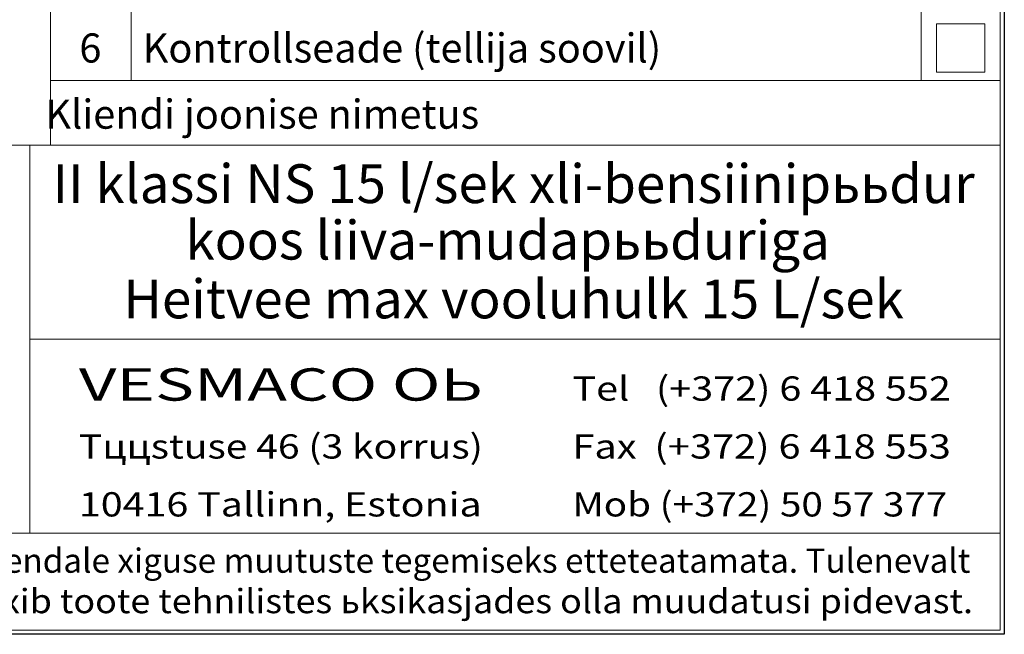
# Model space of a CAD drawing. Extents: x 0 to 5725, y 2346 to 7935.
# Drawn here: x 4508 to 5725, y 3967 to 4727 of the extents above; entities that cross this region are included whole.
import ezdxf
from ezdxf.enums import TextEntityAlignment as Align

# ---------------------------------------------------------------- set-up
doc = ezdxf.new("R2010")
doc.units = 0
doc.header["$LTSCALE"] = 150
doc.layers.get('0').update_dxf_attribs({"linetype": 'CONTINUOUS', "lineweight": 15})
doc.layers.get('DEFPOINTS').update_dxf_attribs({"linetype": 'CONTINUOUS'})
doc.styles.add('EST2', font='sanss___.ttf', dxfattribs={"oblique": 10})

msp = doc.modelspace()

# ---------------------------------------------------------------- linework, layer by layer
for p, q in [((5720.2, 3972.4), (5720.2, 7929.8)), ((5720.2, 5292.4), (5720.2, 4652.4)), ((5720.2, 4652.4), (5720.2, 5292.4)), ((4545.6, 4652.4), (4545.6, 5212.4)), ((4645.6, 4652.4), (4645.6, 5212.4)), ((5622.3, 4652.4), (5622.3, 5212.4)), ((5701.3, 4722.4), (5641.3, 4722.4)), ((5641.3, 4722.4), (5641.3, 4662.4)), ((5701.3, 4662.4), (5701.3, 4722.4)), ((5720.2, 4692.4), (5720.2, 4092.4)), ((4545.6, 4572.4), (4545.6, 4652.4)), ((4545.6, 4652.4), (5720.2, 4652.4)), ((4545.6, 4652.4), (5720.2, 4652.4)), ((5641.3, 4662.4), (5701.3, 4662.4)), ((4080.2, 4572.4), (5280.2, 4572.4)), ((4080.2, 4572.4), (5280.2, 4572.4)), ((4520.2, 4572.4), (4520.2, 4092.4)), ((5280.2, 4572.4), (5720.2, 4572.4)), ((5280.2, 4572.4), (5720.2, 4572.4)), ((5720.2, 4332.4), (4520.2, 4332.4)), ((5720.2, 4092.4), (4080.2, 4092.4)), ((4080.2, 4092.4), (5720.2, 4092.4)), ((5720.2, 4092.4), (5720.2, 3972.4)), ((290.4, 3972.4), (5720.2, 3972.4)), ((5720.2, 3972.4), (4080.2, 3972.4))]:
    msp.add_line(p, q)
at = {"layer": 'DEFPOINTS'}
for p, q in [((5725.2, 7934.8), (5725.2, 3967.4)), ((5725.2, 3967.4), (0, 3967.4))]:
    msp.add_line(p, q, dxfattribs=at)

# ---------------------------------------------------------------- texts
at = {"style": 'EST2', "oblique": 10}
msp.add_text('Kontrollseade (tellija soovil)', height=36, dxfattribs=at).set_placement((4659.7, 4674.4))
for s, height, p in [('6', 36, (4595, 4674.4)), ('Kliendi joonise nimetus', 36, (4807.6, 4592.6)), ('II klassi NS 15 l/sek хli-bensiinipььdur', 48, (5118.4, 4500.6)), ('koos liiva-mudapььduriga ', 48, (5118.4, 4430.8)), ('Heitvee max vooluhulk 15 L/sek', 48, (5118.4, 4358.1))]:
    msp.add_text(s, height=height, dxfattribs=at).set_placement(p, align=Align.CENTER)
for s, height, width, p, p2 in [('VESMACO OЬ', 40, 1.34335, (4580.8, 4256.3), (5080.4, 4256.3)), ('Tel   (+372) 6 418 552', 30, 1.152623, (5191.1, 4256.3), (5659.1, 4256.3)), ('Tццstuse 46 (3 korrus)', 30, 1.207088, (4580.8, 4184.7), (5080.4, 4184.7)), ('Fax  (+372) 6 418 553', 30, 1.152623, (5191.1, 4184.7), (5659.1, 4184.7)), ('10416 Tallinn, Estonia', 30, 1.223508, (4580.8, 4113.1), (5078.9, 4113.1)), ('Mob (+372) 50 57 377', 30, 1.14146, (5191.1, 4113.1), (5654.6, 4113.1)), ('VESMACO OЬ  jдtab endale хiguse muutuste tegemiseks etteteatamata. Tulenevalt', 30, 1.027305, (4106.6, 4043.5), (5683.2, 4043.5)), ('tootearendusest vхib toote tehnilistes ьksikasjades olla muudatusi pidevast.', 30, 1.143136, (4109.8, 3993.5), (5686.5, 3993.5))]:
    msp.add_text(s, height=height, dxfattribs=dict(at, width=width)).set_placement(p, p2, align=Align.FIT)

doc.saveas('drawing.dxf')
